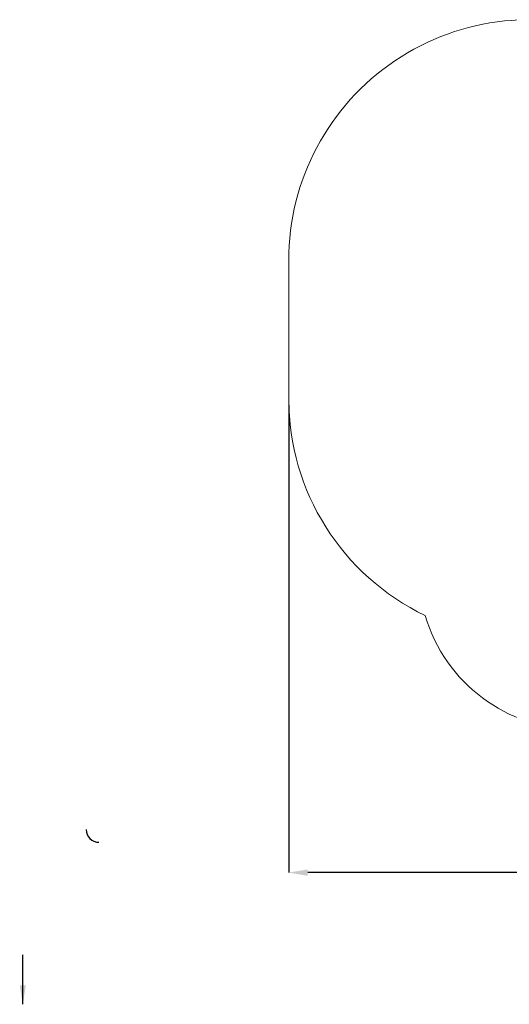
# Paper-space layout 'Основные габаритные размеры' of a CAD drawing. Units: millimetres. Extents: x 0 to 11, y 0 to 9.3.
# Drawn here: x 0 to 4.6, y 0 to 9.3 of the extents above; entities that cross this region are included whole.
import ezdxf

# ---------------------------------------------------------------- set-up
doc = ezdxf.new("R2010")
doc.units = ezdxf.units.MM
doc.header["$LTSCALE"] = 60
doc.header["$PDSIZE"] = -1
doc.linetypes.add('SLD-Сплошная', pattern=[0])
doc.layers.add('ПРИМЕЧАНИЯ', color=7, linetype='SLD-Сплошная')
doc.styles.add('SLDTEXTSTYLE3', font='isocpeui.ttf')
doc.styles.get("Standard").update_dxf_attribs({"font": 'isocpeui.ttf'})
doc.dimstyles.new('SLDDIMSTYLE0', dxfattribs={"dimtxt": 0.18, "dimasz": 0.18, "dimexe": 0, "dimexo": 0.0625, "dimgap": 0, "dimtad": 0, "dimtih": 1, "dimtoh": 1, "dimdec": 0, "dimrnd": 1e-09, "dimzin": 0, "dimdsep": 46, "dimtxsty": 'Standard', "dimsah": 1, "dimcen": 0.09, "dimadec": 0, "dimazin": 0, "dimtfac": 0.18, "dimtdec": 0, "dimtofl": 0, "dimtmove": 0, "dimatfit": 3, "dimfxl": 1, "dimfrac": 2, "dimtolj": 1, "dimtzin": 0, "dimarcsym": 0})
doc.dimstyles.new('SLDDIMSTYLE4', dxfattribs={"dimtxt": 0.18, "dimasz": 0.18, "dimexe": 0, "dimexo": 0.0625, "dimgap": 0.045, "dimtad": 2, "dimrnd": 1e-09, "dimzin": 12, "dimdsep": 46, "dimtxsty": 'SLDTEXTSTYLE3', "dimsah": 1, "dimcen": 0.09, "dimadec": 0, "dimazin": 3, "dimtfac": 1, "dimtdec": 3, "dimtofl": 0, "dimtmove": 0, "dimatfit": 3, "dimfxl": 1, "dimfrac": 2, "dimtolj": 1, "dimtzin": 12, "dimarcsym": 0})

# ---------------------------------------------------------------- blocks, each defined once
blk = doc.blocks.new('_D_14')
at = {"layer": 'Defpoints', "color": 0, "transparency": 16777216}
for p in [(2.5167, 5.7328), (9.4207, 4.4248), (2.5167, 1.2463)]:
    blk.add_point(p, dxfattribs=at)
at = {"layer": 'ПРИМЕЧАНИЯ', "color": 0, "lineweight": -2, "transparency": 16777216}
for p, q in [((2.5167, 5.6703), (2.5167, 1.2463)), ((9.4207, 4.3623), (9.4207, 1.2463)), ((9.2407, 1.2463), (2.6967, 1.2463))]:
    blk.add_line(p, q, dxfattribs=at)
at = {"layer": 'ПРИМЕЧАНИЯ', "color": 0, "transparency": 16777216}
for points in [[(2.6967, 1.2763), (2.6967, 1.2163), (2.5167, 1.2463)], [(9.2407, 1.2763), (9.2407, 1.2163), (9.4207, 1.2463)]]:
    blk.add_solid(points, dxfattribs=at)
at = {"layer": 'ПРИМЕЧАНИЯ', "color": 0, "transparency": 16777216, "insert": (5.9687, 1.2013), "char_height": 0.18, "attachment_point": 2, "style": 'SLDTEXTSTYLE3'}
blk.add_mtext('\\A1;6.9', dxfattribs=at)

psp = doc.layouts.new('Основные габаритные размеры')

# ---------------------------------------------------------------- linework, layer by layer
at = {"color": 254, "linetype": 'SLD-Сплошная', "true_color": 0xdddddd}
psp.add_arc((0.72, 1.6531), 0.12, 180, 270, dxfattribs=at)
at = {"layer": 'ПРИМЕЧАНИЯ', "color": 251, "lineweight": 18, "true_color": 0x636466}
psp.add_line((2.5167, 7.0408), (2.5167, 5.7328), dxfattribs=at)
for centre, radius, start, end in [((4.7947, 7.0408), 2.278, 67.96001, 180), ((4.7947, 5.7328), 2.278, 180, 244.3704), ((5.2487, 4.1012), 1.5, 196.34829, 270)]:
    psp.add_arc(centre, radius, start, end, dxfattribs=at)

# ---------------------------------------------------------------- dimensions: what is measured, and where the dimension line sits
at = {"layer": 'ПРИМЕЧАНИЯ', "color": 251, "true_color": 0x636466}
dim = psp.add_linear_dim(base=(2.5167, 1.2463), p1=(9.4207, 4.4248), p2=(2.5167, 5.7328), angle=0, dimstyle='SLDDIMSTYLE4', dxfattribs=at)
dim.commit()
dim.dimension.update_dxf_attribs({"geometry": '_D_14', "text_midpoint": (5.9687, 1.2463), "dimtype": 160})

# ---------------------------------------------------------------- leaders
at = {"color": 7, "linetype": 'Continuous'}
psp.add_leader([(0, 0), (0, 0.4688)], dimstyle='SLDDIMSTYLE0', dxfattribs=at)

doc.saveas('drawing.dxf')
